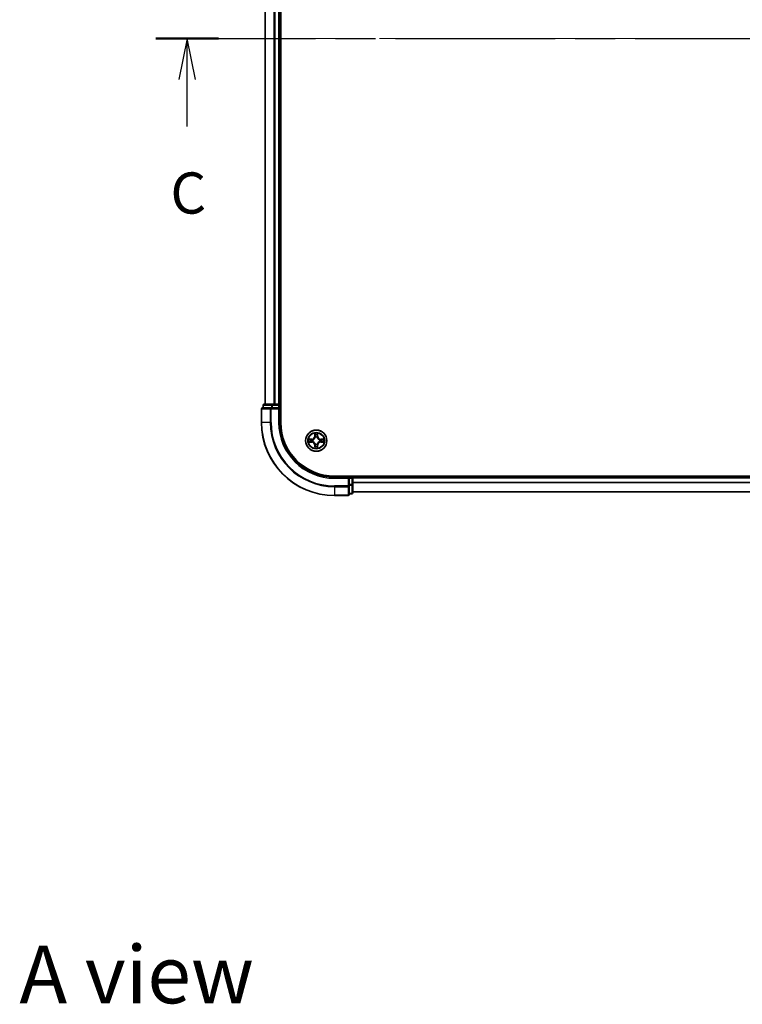
# Model space of a CAD drawing. Units: millimetres. Extents: x 0 to 7489, y 0 to 1264.
# Drawn here: x 1497 to 1694, y 752 to 1021 of the extents above; entities that cross this region are included whole.
import ezdxf

# ---------------------------------------------------------------- set-up
doc = ezdxf.new("R2010")
doc.units = ezdxf.units.MM
doc.header["$LTSCALE"] = 2.5
doc.linetypes.add('CHAIN', pattern=[0.3543, 0.2362, -0.0295, 0.0591, -0.0295])
for name, color, linetype, lineweight in [('Centerline (ISO)', 131, 'Continuous', 18), ('Section Line (ISO)', 7, 'CHAIN', 25), ('Symbol (ISO)', 7, 'Continuous', 18), ('Visible (ISO)', 7, 'Continuous', 35), ('Visible Narrow (ISO)', 7, 'Continuous', 25)]:
    doc.layers.add(name, color=color, linetype=linetype, lineweight=lineweight)
doc.styles.add('Note Text (TK)', font='MS PGothic.ttf')

# ---------------------------------------------------------------- blocks, each defined once
blk = doc.blocks.new('2dTransSection56')
at = {"layer": 'Section Line (ISO)', "linetype": 'CHAIN', "ltscale": 16.436684}
blk.add_line((135.885, 233.795), (215.414, 233.795), dxfattribs=at)
at = {"layer": 'Section Line (ISO)', "linetype": 'Continuous', "lineweight": 50}
for p, q in [((135.885, 233.795), (139.709, 233.795)), ((211.591, 233.795), (215.414, 233.795))]:
    blk.add_line(p, q, dxfattribs=at)
at = {"layer": 'Section Line (ISO)', "linetype": 'Continuous'}
for p, q in [((137.797, 233.795), (137.297, 231.295)), ((137.797, 231.295), (137.797, 233.795)), ((138.297, 231.295), (137.797, 233.795)), ((213.503, 233.795), (213.003, 231.295)), ((213.503, 231.295), (213.503, 233.795)), ((214.003, 231.295), (213.503, 233.795)), ((137.797, 228.442), (137.797, 231.295)), ((213.503, 228.442), (213.503, 231.295))]:
    blk.add_line(p, q, dxfattribs=at)
at = {"layer": 'Section Line (ISO)', "char_height": 2.5, "attachment_point": 7, "style": 'Note Text (TK)'}
for insert in [(136.778, 222.369), (212.484, 222.369)]:
    blk.add_mtext('C', dxfattribs=dict(at, insert=insert))

msp = doc.modelspace()

# ---------------------------------------------------------------- linework, layer by layer
at = {"layer": 'Centerline (ISO)', "linetype": 'CHAIN', "ltscale": 23.990969}
msp.add_line((1552.3636, 1016.0796), (1872.8636, 1016.0796), dxfattribs=at)
at = {"layer": 'Visible (ISO)'}
for p, q in [((1567.9136, 911.0796), (1567.9136, 1121.0796)), ((1563.6136, 1116.0796), (1563.6136, 916.0796)), ((1567.6136, 1116.0796), (1567.6136, 916.0796)), ((1563.1136, 915.7796), (1563.1136, 915.0796)), ((1565.655, 916.0796), (1563.4136, 916.0796)), ((1566.0305, 916.0796), (1565.655, 916.0796)), ((1566.0305, 916.0796), (1566.2541, 916.0796)), ((1567.3136, 916.0796), (1566.2541, 916.0796)), ((1567.3136, 916.0796), (1567.6136, 916.0796)), ((1567.9136, 916.0796), (1567.6136, 916.0796)), ((1567.6136, 915.0796), (1567.6136, 915.7796)), ((1562.6136, 914.7796), (1562.6136, 911.0796)), ((1565.2541, 915.0796), (1562.9136, 915.0796)), ((1565.655, 915.0796), (1565.2541, 915.0796)), ((1565.655, 915.0796), (1567.3136, 915.0796)), ((1567.3136, 914.7796), (1567.6136, 915.0796)), ((1567.6136, 915.0796), (1567.3136, 915.0796)), ((1567.6136, 911.0796), (1567.6136, 915.0796)), ((1842.6136, 896.3796), (1582.6136, 896.3796)), ((1586.6136, 896.0796), (1582.6136, 896.0796)), ((1586.6136, 896.0796), (1586.3136, 895.7796)), ((1587.3136, 896.0796), (1586.6136, 896.0796)), ((1586.6136, 895.7796), (1586.6136, 896.0796)), ((1586.6136, 895.7796), (1586.6136, 894.1209)), ((1586.6136, 893.7201), (1586.6136, 894.1209)), ((1587.6136, 896.0796), (1587.6136, 896.3796)), ((1837.6136, 896.0796), (1587.6136, 896.0796)), ((1587.6136, 896.0796), (1587.6136, 895.7796)), ((1587.6136, 894.1209), (1587.6136, 895.7796)), ((1587.6136, 891.8796), (1587.6136, 894.1209)), ((1586.6136, 891.3796), (1586.6136, 893.7201)), ((1586.6136, 891.5796), (1587.3136, 891.5796)), ((1837.6136, 892.0796), (1587.6136, 892.0796)), ((1582.6136, 891.0796), (1586.3136, 891.0796))]:
    msp.add_line(p, q, dxfattribs=at)
msp.add_circle((1577.6136, 906.0796), 2.9, dxfattribs=at)
for centre, radius, start, end in [((1563.4136, 915.7796), 0.3, 90, 180), ((1567.3136, 915.7796), 0.3, 0, 90), ((1562.9136, 914.7796), 0.3, 90, 180), ((1582.6136, 911.0796), 20, 180, 270), ((1582.6136, 911.0796), 15, 180, 270), ((1582.6136, 911.0796), 14.7, 180, 270), ((1577.6136, 906.0796), 1.2295, 169.186733, 169.187283), ((1577.6136, 906.0796), 1.2295, 190.812717, 190.813267), ((1577.6136, 906.0796), 1.2295, 167.061604, 167.063405), ((1577.6136, 906.0796), 1.2295, 192.936595, 192.938396), ((1577.6136, 906.0796), 1.2295, 102.936595, 102.938396), ((1577.6136, 906.0796), 1.2295, 257.061604, 257.063405), ((1577.6136, 906.0796), 1.2295, 100.812717, 100.813267), ((1577.6136, 906.0796), 1.2295, 259.186733, 259.187283), ((1577.6136, 906.0796), 1.2295, 79.186733, 79.187283), ((1577.6136, 906.0796), 1.2295, 280.812717, 280.813267), ((1577.6136, 906.0796), 1.2295, 77.061604, 77.063405), ((1577.6136, 906.0796), 1.2295, 282.936595, 282.938396), ((1577.6136, 906.0796), 1.2295, 12.936595, 12.938396), ((1577.6136, 906.0796), 1.2295, 347.061604, 347.063405), ((1577.6136, 906.0796), 1.2295, 10.812717, 10.813267), ((1577.6136, 906.0796), 1.2295, 349.186733, 349.187283), ((1587.3136, 895.7796), 0.3, 0, 90), ((1586.3136, 891.3796), 0.3, 270, 0), ((1587.3136, 891.8796), 0.3, 270, 0)]:
    msp.add_arc(centre, radius, start, end, dxfattribs=at)
for points, knots in [([(1577.3131, 907.8383), (1577.3111, 907.9196), (1577.2651, 908.0108), (1577.2241, 908.1004), (1577.2236, 908.1013), (1577.2232, 908.1023)], [0, 0, 0, 0, 0.0320559737, 0.0320559737, 0.0323943032, 0.0323943032, 0.0323943032, 0.0323943032]), ([(1577.2232, 908.1023), (1577.2234, 908.1013), (1577.2236, 908.1002), (1577.2258, 908.0898), (1577.2278, 908.0804), (1577.2298, 908.071)], [-0.03239430317, -0.03239430317, -0.03239430317, -0.03239430317, -0.03205597372, -0.03205597372, -0.02897275834, -0.02897275834, -0.02897275834, -0.02897275834]), ([(1578.0041, 908.1023), (1578.0036, 908.1013), (1578.0032, 908.1004), (1578.0025, 908.0988), (1578.0022, 908.0981), (1578.0019, 908.0975)], [-0.000338329447, -0.000338329447, -0.000338329447, -0.000338329447, 0, 0, 0.000241517914, 0.000241517914, 0.000241517914, 0.000241517914]), ([(1578.003, 908.0971), (1578.0031, 908.0978), (1578.0033, 908.0985), (1578.0036, 908.1002), (1578.0039, 908.1013), (1578.0041, 908.1023)], [-0.000230599076, -0.000230599076, -0.000230599076, -0.000230599076, 0, 0, 0.000338329447, 0.000338329447, 0.000338329447, 0.000338329447]), ([(1575.5961, 906.4689), (1575.5954, 906.4691), (1575.5947, 906.4692), (1575.593, 906.4696), (1575.5919, 906.4698), (1575.5909, 906.47)], [-0.000230599076, -0.000230599076, -0.000230599076, -0.000230599076, 0, 0, 0.000338329447, 0.000338329447, 0.000338329447, 0.000338329447]), ([(1575.5909, 906.47), (1575.5918, 906.4696), (1575.5928, 906.4691), (1575.5944, 906.4684), (1575.5951, 906.4681), (1575.5957, 906.4678)], [-0.000338329447, -0.000338329447, -0.000338329447, -0.000338329447, 0, 0, 0.000241517914, 0.000241517914, 0.000241517914, 0.000241517914]), ([(1575.8549, 905.779), (1575.7736, 905.777), (1575.6824, 905.731), (1575.5928, 905.69), (1575.5918, 905.6895), (1575.5909, 905.6891)], [0, 0, 0, 0, 0.0320559737, 0.0320559737, 0.0323943032, 0.0323943032, 0.0323943032, 0.0323943032]), ([(1575.5909, 905.6891), (1575.5919, 905.6893), (1575.593, 905.6895), (1575.6034, 905.6917), (1575.6128, 905.6937), (1575.6222, 905.6957)], [-0.03239430317, -0.03239430317, -0.03239430317, -0.03239430317, -0.03205597372, -0.03205597372, -0.02897275834, -0.02897275834, -0.02897275834, -0.02897275834]), ([(1579.3723, 906.3801), (1579.4537, 906.3821), (1579.5449, 906.4281), (1579.6345, 906.4691), (1579.6354, 906.4696), (1579.6364, 906.47)], [0, 0, 0, 0, 0.0320559737, 0.0320559737, 0.0323943032, 0.0323943032, 0.0323943032, 0.0323943032]), ([(1579.6364, 906.47), (1579.6353, 906.4698), (1579.6343, 906.4696), (1579.6239, 906.4674), (1579.6145, 906.4654), (1579.605, 906.4634)], [-0.03239430317, -0.03239430317, -0.03239430317, -0.03239430317, -0.03205597372, -0.03205597372, -0.02897275834, -0.02897275834, -0.02897275834, -0.02897275834]), ([(1579.6312, 905.6902), (1579.6319, 905.6901), (1579.6326, 905.6899), (1579.6343, 905.6895), (1579.6353, 905.6893), (1579.6364, 905.6891)], [-0.000230599076, -0.000230599076, -0.000230599076, -0.000230599076, 0, 0, 0.000338329447, 0.000338329447, 0.000338329447, 0.000338329447]), ([(1579.6364, 905.6891), (1579.6354, 905.6895), (1579.6345, 905.69), (1579.6329, 905.6907), (1579.6322, 905.691), (1579.6315, 905.6913)], [-0.000338329447, -0.000338329447, -0.000338329447, -0.000338329447, 0, 0, 0.000241517914, 0.000241517914, 0.000241517914, 0.000241517914]), ([(1577.2243, 904.062), (1577.2241, 904.0613), (1577.224, 904.0606), (1577.2236, 904.0589), (1577.2234, 904.0579), (1577.2232, 904.0568)], [-0.000230599076, -0.000230599076, -0.000230599076, -0.000230599076, 0, 0, 0.000338329447, 0.000338329447, 0.000338329447, 0.000338329447]), ([(1577.2232, 904.0568), (1577.2236, 904.0578), (1577.2241, 904.0587), (1577.2248, 904.0603), (1577.2251, 904.061), (1577.2254, 904.0616)], [-0.000338329447, -0.000338329447, -0.000338329447, -0.000338329447, 0, 0, 0.000241517914, 0.000241517914, 0.000241517914, 0.000241517914]), ([(1577.9142, 904.3208), (1577.9162, 904.2395), (1577.9622, 904.1483), (1578.0032, 904.0587), (1578.0036, 904.0578), (1578.0041, 904.0568)], [0, 0, 0, 0, 0.0320559737, 0.0320559737, 0.0323943032, 0.0323943032, 0.0323943032, 0.0323943032]), ([(1578.0041, 904.0568), (1578.0039, 904.0579), (1578.0036, 904.0589), (1578.0015, 904.0693), (1577.9995, 904.0787), (1577.9975, 904.0881)], [-0.03239430317, -0.03239430317, -0.03239430317, -0.03239430317, -0.03205597372, -0.03205597372, -0.02897275834, -0.02897275834, -0.02897275834, -0.02897275834])]:
    msp.add_open_spline(points, degree=3, knots=knots, dxfattribs=at)
for points in [[(1577.2298, 908.071), (1577.2484, 907.9824), (1577.267, 907.8926), (1577.2679, 907.8119)], [(1575.6222, 905.6957), (1575.7108, 905.7143), (1575.8006, 905.7329), (1575.8812, 905.7339)], [(1579.605, 906.4634), (1579.5165, 906.4448), (1579.4267, 906.4262), (1579.346, 906.4253)], [(1577.9975, 904.0881), (1577.9789, 904.1767), (1577.9602, 904.2665), (1577.9593, 904.3472)]]:
    msp.add_open_spline(points, degree=3, dxfattribs=at)
at = {"layer": 'Visible Narrow (ISO)'}
for p, q in [((1563.6832, 1116.0796), (1563.6832, 916.0796)), ((1566.0237, 1116.0796), (1566.0237, 916.0796)), ((1566.2541, 1116.0796), (1566.2541, 916.0796)), ((1567.3136, 1116.0796), (1567.3136, 916.0796)), ((1563.1832, 915.7796), (1563.1136, 915.7796)), ((1563.1832, 915.7796), (1565.4245, 915.7796)), ((1563.1832, 915.0796), (1563.1832, 915.7796)), ((1565.655, 915.7796), (1565.4245, 915.7796)), ((1565.4245, 915.7796), (1565.4245, 915.0796)), ((1565.655, 915.7796), (1565.655, 916.0796)), ((1565.655, 915.7796), (1567.3136, 915.7796)), ((1565.655, 915.0796), (1565.655, 915.7796)), ((1567.3136, 915.7796), (1567.3136, 916.0796)), ((1567.6136, 915.7796), (1567.3136, 915.7796)), ((1567.3136, 915.7796), (1567.3136, 915.0796)), ((1567.6136, 915.7796), (1567.9136, 915.7796)), ((1562.6832, 914.7796), (1562.6136, 914.7796)), ((1562.6832, 914.7796), (1565.0237, 914.7796)), ((1562.6832, 911.0796), (1562.6832, 914.7796)), ((1565.2541, 914.7796), (1565.0237, 914.7796)), ((1565.0237, 914.7796), (1565.0237, 911.0796)), ((1565.2541, 914.7796), (1565.2541, 915.0796)), ((1565.2541, 914.7796), (1567.3136, 914.7796)), ((1565.2541, 911.0796), (1565.2541, 914.7796)), ((1567.3136, 914.7796), (1567.3136, 911.0796)), ((1562.6832, 911.0796), (1562.6136, 911.0796)), ((1565.0237, 911.0796), (1562.6832, 911.0796)), ((1565.0237, 911.0796), (1565.2541, 911.0796)), ((1567.3136, 911.0796), (1567.6136, 911.0796)), ((1577.2232, 908.1023), (1577.2096, 907.3228)), ((1577.2594, 907.3219), (1577.2679, 907.8119)), ((1577.2834, 907.6225), (1577.332, 907.3206)), ((1577.8953, 907.3206), (1577.9439, 907.6225)), ((1577.9593, 907.8119), (1577.9679, 907.3219)), ((1578.0177, 907.3228), (1578.0041, 908.1023)), ((1576.3704, 906.4836), (1575.5909, 906.47)), ((1575.5909, 905.6891), (1576.3704, 905.6755)), ((1575.8812, 906.4253), (1576.3713, 906.4338)), ((1576.3713, 905.7253), (1575.8812, 905.7339)), ((1576.3726, 906.3612), (1576.0707, 906.4098)), ((1576.0707, 905.7493), (1576.3726, 905.7979)), ((1576.3713, 906.4338), (1576.3704, 906.4836)), ((1576.3713, 905.7253), (1576.3704, 905.6755)), ((1576.3713, 906.4338), (1576.3726, 906.3612)), ((1576.3713, 905.7253), (1576.3726, 905.7979)), ((1576.6767, 906.3261), (1576.6973, 906.3207)), ((1576.6973, 905.8385), (1576.6767, 905.833)), ((1577.2594, 907.3219), (1577.2096, 907.3228)), ((1577.2594, 904.8372), (1577.2096, 904.8364)), ((1577.2096, 904.8364), (1577.2232, 904.0568)), ((1577.2594, 907.3219), (1577.332, 907.3206)), ((1577.2594, 904.8372), (1577.332, 904.8385)), ((1577.2679, 904.3472), (1577.2594, 904.8372)), ((1577.332, 904.8385), (1577.2834, 904.5366)), ((1577.3725, 906.9958), (1577.3671, 907.0165)), ((1577.3671, 905.1426), (1577.3725, 905.1633)), ((1577.8602, 907.0165), (1577.8547, 906.9958)), ((1577.8547, 905.1633), (1577.8602, 905.1426)), ((1577.9679, 907.3219), (1577.8953, 907.3206)), ((1577.9439, 904.5366), (1577.8953, 904.8385)), ((1577.9679, 904.8372), (1577.8953, 904.8385)), ((1577.9679, 904.8372), (1577.9593, 904.3472)), ((1577.9679, 907.3219), (1578.0177, 907.3228)), ((1577.9679, 904.8372), (1578.0177, 904.8364)), ((1578.0041, 904.0568), (1578.0177, 904.8364)), ((1578.5299, 906.3207), (1578.5505, 906.3261)), ((1578.5505, 905.833), (1578.5299, 905.8385)), ((1578.856, 906.4338), (1578.8547, 906.3612)), ((1579.1566, 906.4098), (1578.8547, 906.3612)), ((1578.8547, 905.7979), (1579.1566, 905.7493)), ((1578.856, 905.7253), (1578.8547, 905.7979)), ((1578.856, 906.4338), (1578.8568, 906.4836)), ((1578.856, 906.4338), (1579.346, 906.4253)), ((1579.346, 905.7339), (1578.856, 905.7253)), ((1578.856, 905.7253), (1578.8568, 905.6755)), ((1579.6364, 906.47), (1578.8568, 906.4836)), ((1578.8568, 905.6755), (1579.6364, 905.6891)), ((1582.6136, 895.7796), (1582.6136, 896.0796)), ((1582.6136, 895.7796), (1586.3136, 895.7796)), ((1586.3136, 895.7796), (1586.3136, 893.7201)), ((1586.6136, 895.7796), (1587.3136, 895.7796)), ((1587.3136, 894.1209), (1586.6136, 894.1209)), ((1587.3136, 896.3796), (1587.3136, 896.0796)), ((1587.3136, 895.7796), (1587.3136, 896.0796)), ((1587.6136, 895.7796), (1587.3136, 895.7796)), ((1587.3136, 895.7796), (1587.3136, 894.1209)), ((1587.6136, 894.1209), (1587.3136, 894.1209)), ((1587.3136, 893.8905), (1587.3136, 894.1209)), ((1837.6136, 895.7796), (1587.6136, 895.7796)), ((1837.6136, 894.6732), (1587.6136, 894.6732)), ((1837.6136, 894.5196), (1587.6136, 894.5196)), ((1586.3136, 893.7201), (1582.6136, 893.7201)), ((1582.6136, 893.4896), (1582.6136, 893.7201)), ((1582.6136, 893.4896), (1586.3136, 893.4896)), ((1582.6136, 893.4896), (1582.6136, 891.1491)), ((1586.6136, 893.7201), (1586.3136, 893.7201)), ((1586.3136, 893.4896), (1586.3136, 893.7201)), ((1586.3136, 893.4896), (1586.3136, 891.1491)), ((1586.6136, 893.8905), (1587.3136, 893.8905)), ((1587.3136, 891.6491), (1586.6136, 891.6491)), ((1587.3136, 893.8905), (1587.3136, 891.6491)), ((1587.3136, 891.5796), (1587.3136, 891.6491)), ((1837.6136, 892.1259), (1587.6136, 892.1259)), ((1586.3136, 891.1491), (1582.6136, 891.1491)), ((1582.6136, 891.1491), (1582.6136, 891.0796)), ((1586.3136, 891.0796), (1586.3136, 891.1491))]:
    msp.add_line(p, q, dxfattribs=at)
for radius in [2.8677, 2.3092, 2.1415]:
    msp.add_circle((1577.6136, 906.0796), radius, dxfattribs=at)
for centre, radius, start, end in [((1582.6136, 911.0796), 19.9305, 180, 270), ((1582.6136, 911.0796), 17.59, 180, 270), ((1582.6136, 911.0796), 17.3595, 180, 270), ((1582.6136, 911.0796), 15.3, 180, 270), ((1577.6136, 906.0796), 2.0601, 79.074582, 100.925418), ((1577.6136, 906.0796), 1.6122, 79.692479, 100.307521), ((1577.6136, 906.0796), 2.0601, 169.074582, 190.925418), ((1577.6136, 906.0796), 1.6122, 169.692479, 190.307521), ((1576.3555, 907.3377), 0.8542, 271, 359), ((1576.3555, 904.8214), 0.8542, 1, 89), ((1576.3555, 907.3377), 0.904, 271, 359), ((1576.3555, 904.8214), 0.904, 1, 89), ((1577.6136, 906.0796), 0.9688, 165.258044, 194.741956), ((1577.6136, 906.0796), 0.9475, 165.258044, 194.741956), ((1577.6136, 906.0796), 0.9688, 75.258044, 104.741956), ((1577.6136, 906.0796), 0.9688, 255.258044, 284.741956), ((1577.6136, 906.0796), 0.9475, 75.258044, 104.741956), ((1577.6136, 906.0796), 0.9475, 255.258044, 284.741956), ((1578.8717, 907.3377), 0.904, 181, 269), ((1578.8717, 904.8214), 0.904, 91, 179), ((1578.8717, 907.3377), 0.8542, 181, 269), ((1578.8717, 904.8214), 0.8542, 91, 179), ((1577.6136, 906.0796), 0.9475, 345.258044, 14.741956), ((1577.6136, 906.0796), 0.9688, 345.258044, 14.741956), ((1577.6136, 906.0796), 1.6122, 349.692479, 10.307521), ((1577.6136, 906.0796), 2.0601, 349.074582, 10.925418), ((1577.6136, 906.0796), 2.0601, 259.074582, 280.925418), ((1577.6136, 906.0796), 1.6122, 259.692479, 280.307521)]:
    msp.add_arc(centre, radius, start, end, dxfattribs=at)
for centre, major_axis, ratio, start_param, end_param in [((1563.4136, 915.7796), (0, 0.3), 0.76822128, 0, 1.57079633), ((1565.655, 915.7796), (0, 0.3), 0.76822128, 0, 1.57079633), ((1562.9136, 914.7796), (0, 0.3), 0.76822128, 0, 1.57079633), ((1565.2541, 914.7796), (0, 0.3), 0.76822128, 0, 1.57079633), ((1577.3177, 907.8111), (-0.05, -0.002), 0.54850665, 4.7835784, 6.17876057), ((1577.3028, 908.0124), (0.0019, 0.4402), 0.08673359, 2.04405494, 2.65931081), ((1577.3332, 907.6216), (-0.0494, -0.008), 0.89574018, 4.73044269, 6.08586581), ((1577.8941, 907.6216), (0.0494, -0.008), 0.89574018, 0.19731949, 1.55274262), ((1577.9095, 907.8111), (0.05, -0.002), 0.54850665, 0.10442473, 1.4996069), ((1577.9245, 908.0124), (0.0019, -0.4402), 0.08673359, 0.48228184, 1.09753772), ((1575.8821, 906.3755), (0.002, 0.05), 0.54850665, 0.10442473, 1.4996069), ((1575.8821, 905.7837), (0.002, -0.05), 0.54850665, 4.7835784, 6.17876057), ((1575.6808, 906.3904), (0.4402, 0.0019), 0.08673359, 0.48228184, 1.09753772), ((1575.6808, 905.7687), (0.4402, -0.0019), 0.08673359, 5.18564759, 5.80090347), ((1576.0715, 906.36), (0.008, 0.0494), 0.89574018, 0.19731949, 1.55274262), ((1576.0715, 905.7991), (0.008, -0.0494), 0.89574018, 4.73044269, 6.08586581), ((1576.3734, 906.3114), (0.008, 0.0494), 0.89572054, 0.1973017, 1.54834765), ((1576.3734, 905.8477), (0.008, -0.0494), 0.89572054, 4.73483766, 6.08588361), ((1576.72, 906.3147), (-0.0091, 0.0492), 0.87684641, 0.18229136, 1.17990219), ((1576.72, 905.8444), (-0.0091, -0.0492), 0.87684642, 5.10328313, 6.10089396), ((1576.72, 906.3147), (-0.0149, 0.0477), 0.41070123, 0.09573579, 1.31868747), ((1576.72, 905.8444), (-0.0149, -0.0477), 0.41070123, 4.96449783, 6.18744952), ((1577.3785, 906.9731), (-0.0492, 0.0091), 0.87684642, 5.10328313, 6.10089396), ((1577.3785, 906.9731), (-0.0477, 0.0149), 0.41070123, 4.96449783, 6.18744952), ((1577.3785, 905.186), (-0.0492, -0.0091), 0.87684641, 0.18229136, 1.17990219), ((1577.3785, 905.186), (-0.0477, -0.0149), 0.41070123, 0.09573579, 1.31868747), ((1577.3818, 907.3197), (-0.0494, -0.008), 0.89572054, 4.73483766, 6.08588361), ((1577.3818, 904.8394), (-0.0494, 0.008), 0.89572054, 0.1973017, 1.54834765), ((1577.8454, 907.3197), (0.0494, -0.008), 0.89572054, 0.1973017, 1.54834765), ((1577.8454, 904.8394), (0.0494, 0.008), 0.89572054, 4.73483766, 6.08588361), ((1577.8488, 906.9731), (0.0477, 0.0149), 0.41070123, 0.09573579, 1.31868747), ((1577.8488, 905.186), (0.0477, -0.0149), 0.41070123, 4.96449783, 6.18744952), ((1577.8488, 906.9731), (0.0492, 0.0091), 0.87684641, 0.18229136, 1.17990219), ((1577.8488, 905.186), (0.0492, -0.0091), 0.87684642, 5.10328313, 6.10089396), ((1578.5072, 906.3147), (0.0091, 0.0492), 0.87684642, 5.10328313, 6.10089396), ((1578.5072, 906.3147), (0.0149, 0.0477), 0.41070123, 4.96449783, 6.18744952), ((1578.5072, 905.8444), (0.0149, -0.0477), 0.41070123, 0.09573579, 1.31868747), ((1578.5072, 905.8444), (0.0091, -0.0492), 0.87684641, 0.18229136, 1.17990219), ((1578.8538, 906.3114), (-0.008, 0.0494), 0.89572054, 4.73483766, 6.08588361), ((1578.8538, 905.8477), (-0.008, -0.0494), 0.89572054, 0.1973017, 1.54834765), ((1579.5465, 906.3904), (0.4402, -0.0019), 0.08673359, 2.04405494, 2.65931081), ((1579.1557, 906.36), (-0.008, 0.0494), 0.89574018, 4.73044269, 6.08586581), ((1579.1557, 905.7991), (-0.008, -0.0494), 0.89574018, 0.19731949, 1.55274262), ((1579.5465, 905.7687), (0.4402, 0.0019), 0.08673359, 3.62387449, 4.23913037), ((1579.3451, 906.3755), (-0.002, 0.05), 0.54850665, 4.7835784, 6.17876057), ((1579.3451, 905.7837), (-0.002, -0.05), 0.54850665, 0.10442473, 1.4996069), ((1577.3028, 904.1467), (0.0019, -0.4402), 0.08673359, 3.62387449, 4.23913037), ((1577.3177, 904.348), (-0.05, 0.002), 0.54850665, 0.10442473, 1.4996069), ((1577.3332, 904.5375), (-0.0494, 0.008), 0.89574018, 0.19731949, 1.55274262), ((1577.8941, 904.5375), (0.0494, 0.008), 0.89574018, 4.73044269, 6.08586581), ((1577.9095, 904.348), (0.05, 0.002), 0.54850665, 4.7835784, 6.17876057), ((1577.9245, 904.1467), (0.0019, 0.4402), 0.08673359, 5.18564759, 5.80090347), ((1587.3136, 894.1209), (0.3, 0), 0.76822128, 4.71238898, 6.28318531), ((1586.3136, 893.7201), (0.3, 0), 0.76822128, 4.71238898, 6.28318531), ((1586.3136, 891.3796), (0.3, 0), 0.76822128, 4.71238898, 6.28318531), ((1587.3136, 891.8796), (0.3, 0), 0.76822128, 4.71238898, 6.28318531)]:
    msp.add_ellipse(centre, major_axis=major_axis, ratio=ratio, start_param=start_param, end_param=end_param, dxfattribs=at)
for points in [[(1577.3252, 907.6657), (1577.3191, 907.7043), (1577.3149, 907.7647), (1577.3131, 907.8383)], [(1577.3736, 907.3638), (1577.3575, 907.4644), (1577.3413, 907.5651), (1577.3252, 907.6657)], [(1577.9021, 907.6657), (1577.8859, 907.5651), (1577.8698, 907.4644), (1577.8537, 907.3638)], [(1577.9142, 907.8383), (1577.9123, 907.7647), (1577.9082, 907.7043), (1577.9021, 907.6657)], [(1578.0019, 908.0975), (1577.9615, 908.0095), (1577.9162, 907.919), (1577.9142, 907.8383)], [(1577.9593, 907.8119), (1577.9603, 907.9005), (1577.9828, 908.0002), (1578.003, 908.0971)], [(1575.5957, 906.4678), (1575.6837, 906.4274), (1575.7742, 906.3821), (1575.8549, 906.3801)], [(1575.8812, 906.4253), (1575.7927, 906.4263), (1575.693, 906.4487), (1575.5961, 906.4689)], [(1575.8549, 906.3801), (1575.9285, 906.3783), (1575.9889, 906.3741), (1576.0275, 906.368)], [(1576.0275, 905.7911), (1575.9889, 905.785), (1575.9285, 905.7809), (1575.8549, 905.779)], [(1576.0275, 906.368), (1576.1281, 906.3519), (1576.2288, 906.3357), (1576.3294, 906.3196)], [(1576.3294, 905.8395), (1576.2288, 905.8234), (1576.1281, 905.8072), (1576.0275, 905.7911)], [(1576.3294, 906.3196), (1576.4413, 906.3017), (1576.5556, 906.3015), (1576.6767, 906.3261)], [(1576.6767, 905.833), (1576.5556, 905.8577), (1576.4413, 905.8574), (1576.3294, 905.8395)], [(1576.7033, 906.3616), (1576.588, 906.3413), (1576.479, 906.3431), (1576.3726, 906.3612)], [(1576.3726, 905.7979), (1576.479, 905.8161), (1576.588, 905.8178), (1576.7033, 905.7975)], [(1577.3252, 904.4934), (1577.3413, 904.594), (1577.3575, 904.6947), (1577.3736, 904.7953)], [(1577.332, 907.3206), (1577.3501, 907.2141), (1577.3519, 907.1051), (1577.3316, 906.9899)], [(1577.3316, 905.1692), (1577.3519, 905.054), (1577.3501, 904.945), (1577.332, 904.8385)], [(1577.3671, 907.0165), (1577.3917, 907.1376), (1577.3915, 907.2519), (1577.3736, 907.3638)], [(1577.3736, 904.7953), (1577.3915, 904.9072), (1577.3917, 905.0215), (1577.3671, 905.1426)], [(1577.8537, 907.3638), (1577.8358, 907.2519), (1577.8355, 907.1376), (1577.8602, 907.0165)], [(1577.8602, 905.1426), (1577.8355, 905.0215), (1577.8358, 904.9072), (1577.8537, 904.7953)], [(1577.8537, 904.7953), (1577.8698, 904.6947), (1577.8859, 904.594), (1577.9021, 904.4934)], [(1577.8957, 906.9899), (1577.8754, 907.1051), (1577.8771, 907.2141), (1577.8953, 907.3206)], [(1577.8953, 904.8385), (1577.8771, 904.945), (1577.8754, 905.054), (1577.8957, 905.1692)], [(1578.8547, 906.3612), (1578.7482, 906.3431), (1578.6392, 906.3413), (1578.5239, 906.3616)], [(1578.5239, 905.7975), (1578.6392, 905.8178), (1578.7482, 905.8161), (1578.8547, 905.7979)], [(1578.5505, 906.3261), (1578.6717, 906.3015), (1578.7859, 906.3017), (1578.8979, 906.3196)], [(1578.8979, 905.8395), (1578.7859, 905.8574), (1578.6717, 905.8577), (1578.5505, 905.833)], [(1578.8979, 906.3196), (1578.9985, 906.3357), (1579.0992, 906.3519), (1579.1998, 906.368)], [(1579.1998, 905.7911), (1579.0992, 905.8072), (1578.9985, 905.8234), (1578.8979, 905.8395)], [(1579.1998, 906.368), (1579.2384, 906.3741), (1579.2988, 906.3783), (1579.3723, 906.3801)], [(1579.3723, 905.779), (1579.2988, 905.7809), (1579.2384, 905.785), (1579.1998, 905.7911)], [(1579.346, 905.7339), (1579.4346, 905.7329), (1579.5343, 905.7104), (1579.6312, 905.6902)], [(1579.6315, 905.6913), (1579.5435, 905.7317), (1579.4531, 905.777), (1579.3723, 905.779)], [(1577.2679, 904.3472), (1577.2669, 904.2586), (1577.2445, 904.1589), (1577.2243, 904.062)], [(1577.2254, 904.0616), (1577.2658, 904.1497), (1577.3111, 904.2401), (1577.3131, 904.3208)], [(1577.3131, 904.3208), (1577.3149, 904.3944), (1577.3191, 904.4548), (1577.3252, 904.4934)], [(1577.9021, 904.4934), (1577.9082, 904.4548), (1577.9123, 904.3944), (1577.9142, 904.3208)]]:
    msp.add_open_spline(points, degree=3, dxfattribs=at)
for points, knots in [([(1576.6973, 906.3207), (1576.7814, 906.348), (1576.9471, 906.425), (1577.1584, 906.6085), (1577.2984, 906.8085), (1577.352, 906.9328), (1577.3725, 906.9958)], [-0.174866013, -0.174866013, -0.174866013, -0.174866013, -0.145995309, -0.117124605, -0.095471577, -0.073818549, -0.073818549, -0.073818549, -0.073818549]), ([(1577.3725, 905.1633), (1577.3452, 905.2473), (1577.2682, 905.413), (1577.0847, 905.6243), (1576.8846, 905.7643), (1576.7604, 905.818), (1576.6973, 905.8385)], [-0.174866013, -0.174866013, -0.174866013, -0.174866013, -0.145995309, -0.117124605, -0.095471577, -0.073818549, -0.073818549, -0.073818549, -0.073818549]), ([(1577.3316, 906.9899), (1577.313, 906.9299), (1577.2641, 906.8118), (1577.1369, 906.624), (1576.9409, 906.4564), (1576.7833, 906.3864), (1576.7033, 906.3616)], [0.073818549, 0.073818549, 0.073818549, 0.073818549, 0.095471577, 0.117124605, 0.145995309, 0.174866013, 0.174866013, 0.174866013, 0.174866013]), ([(1576.7033, 905.7975), (1576.7633, 905.7789), (1576.8814, 905.73), (1577.0692, 905.6028), (1577.2368, 905.4068), (1577.3068, 905.2492), (1577.3316, 905.1692)], [0.073818549, 0.073818549, 0.073818549, 0.073818549, 0.095471577, 0.117124605, 0.145995309, 0.174866013, 0.174866013, 0.174866013, 0.174866013]), ([(1577.8547, 906.9958), (1577.882, 906.9118), (1577.9591, 906.7461), (1578.1425, 906.5348), (1578.3426, 906.3948), (1578.4669, 906.3411), (1578.5299, 906.3207)], [-0.174866013, -0.174866013, -0.174866013, -0.174866013, -0.145995309, -0.117124605, -0.095471577, -0.073818549, -0.073818549, -0.073818549, -0.073818549]), ([(1578.5299, 905.8385), (1578.4459, 905.8111), (1578.2801, 905.7341), (1578.0689, 905.5507), (1577.9289, 905.3506), (1577.8752, 905.2263), (1577.8547, 905.1633)], [-0.174866013, -0.174866013, -0.174866013, -0.174866013, -0.145995309, -0.117124605, -0.095471577, -0.073818549, -0.073818549, -0.073818549, -0.073818549]), ([(1578.5239, 906.3616), (1578.464, 906.3802), (1578.3459, 906.4291), (1578.158, 906.5563), (1577.9904, 906.7523), (1577.9205, 906.9099), (1577.8957, 906.9899)], [0.073818549, 0.073818549, 0.073818549, 0.073818549, 0.095471577, 0.117124605, 0.145995309, 0.174866013, 0.174866013, 0.174866013, 0.174866013]), ([(1577.8957, 905.1692), (1577.9143, 905.2292), (1577.9632, 905.3473), (1578.0904, 905.5351), (1578.2864, 905.7027), (1578.444, 905.7727), (1578.5239, 905.7975)], [0.073818549, 0.073818549, 0.073818549, 0.073818549, 0.095471577, 0.117124605, 0.145995309, 0.174866013, 0.174866013, 0.174866013, 0.174866013])]:
    msp.add_open_spline(points, degree=3, knots=knots, dxfattribs=at)

# ---------------------------------------------------------------- block references
at = {"layer": 'Section Line (ISO)', "xscale": 4.5, "yscale": 4.5, "zscale": 4.5}
msp.add_blockref('2dTransSection56', (922.25, -36), dxfattribs=at)

# ---------------------------------------------------------------- texts
at = {"layer": 'Symbol (ISO)', "color": 7, "insert": (1496.4671, 760.0902), "char_height": 15.75, "attachment_point": 4, "line_spacing_factor": 1.5, "style": 'Note Text (TK)'}
msp.add_mtext('\\fＭＳ Ｐゴシック|b0|i0;{\\H15.7500;A view}', dxfattribs=at)

doc.saveas('drawing.dxf')
